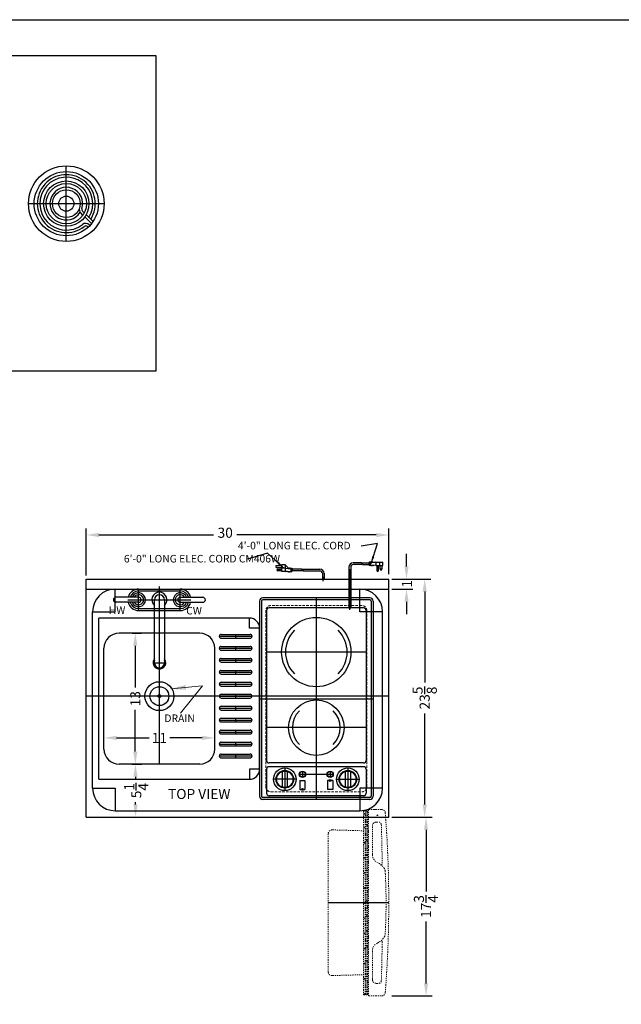
# Model space of a CAD drawing. Units: inches. Extents: x -106 to 486, y 51 to 282.
# Drawn here: x 131 to 191, y 184 to 282 of the extents above; entities that cross this region are included whole.
import ezdxf

# ---------------------------------------------------------------- set-up
doc = ezdxf.new("R2010")
doc.units = ezdxf.units.IN
doc.header["$MEASUREMENT"] = 0
doc.linetypes.add('HIDDEN', pattern=[0.375, 0.25, -0.125])
doc.linetypes.add('PHANTOM', pattern=[2.5, 1.25, -0.25, 0.25, -0.25, 0.25, -0.25])
doc.layers.get('Defpoints').update_dxf_attribs({"color": 5})
doc.layers.add('HIDDEN 0.1M', color=8, linetype='HIDDEN', lineweight=15)
doc.layers.add('PHANTOM', color=8, linetype='PHANTOM', lineweight=9)
doc.layers.add('OBJECT', color=7, linetype='Continuous')
doc.layers.add('STOVE & SINK', color=255, linetype='Continuous')
doc.styles.add('Mechanical', font='romans.shx', dxfattribs={"width": 0.75})
doc.styles.get("Standard").update_dxf_attribs({"font": 'arial.ttf', "height": 1})
doc.dimstyles.new('Fraction-1&HTO12', dxfattribs={"dimscale": 4, "dimtxt": 0.18, "dimasz": 0.18, "dimexe": 0.125, "dimexo": 0.0625, "dimgap": 0.09, "dimtad": 0, "dimdec": 3, "dimzin": 3, "dimdsep": 46, "dimlunit": 5, "dimtxsty": 'Standard', "dimcen": 0.09, "dimdle": 0.125, "dimadec": 0, "dimazin": 0, "dimtfac": 1, "dimtdec": 3, "dimtofl": 0, "dimtmove": 2, "dimatfit": 3, "dimfxl": 0.125, "dimtolj": 1, "dimtzin": 0, "dimarcsym": 0})
doc.dimstyles.new('Fraction-1&HTO12$0', dxfattribs={"dimscale": 5, "dimtxt": 0.18, "dimasz": 0.18, "dimexe": 0.125, "dimexo": 0.0625, "dimgap": 0.09, "dimtad": 0, "dimdec": 3, "dimzin": 3, "dimdsep": 46, "dimlunit": 5, "dimtxsty": 'Standard', "dimcen": 0.09, "dimdle": 0.125, "dimadec": 0, "dimazin": 0, "dimtfac": 1, "dimtdec": 3, "dimtofl": 0, "dimtmove": 2, "dimatfit": 3, "dimfxl": 1, "dimtolj": 1, "dimtzin": 0, "dimarcsym": 0})
doc.dimstyles.new('Fraction-1HTO12', dxfattribs={"dimscale": 12, "dimtxt": 0.09375, "dimasz": 0.125, "dimexe": 0.09375, "dimexo": 0.0625, "dimgap": 0.03125, "dimtad": 0, "dimdec": 3, "dimzin": 3, "dimdsep": 46, "dimlunit": 5, "dimtxsty": 'Mechanical', "dimcen": -0.125, "dimdle": 0.09375, "dimclrd": 256, "dimclre": 256, "dimclrt": 2, "dimadec": 0, "dimazin": 3, "dimtfac": 0.9, "dimtdec": 3, "dimtmove": 0, "dimatfit": 1, "dimfxl": 0.09375, "dimfrac": 2, "dimtolj": 1, "dimtzin": 0, "dimlwd": 20, "dimlwe": 20, "dimarcsym": 0})

# ---------------------------------------------------------------- blocks, each defined once
blk = doc.blocks.new('DRAIN (TV)')
at = {"layer": 'Defpoints'}
for p, q in [((0, -3.75), (0, 3.75)), ((-3.75, 0), (3.75, 0))]:
    blk.add_line(p, q, dxfattribs=at)
at = {"layer": 'OBJECT'}
for radius in [3.75, 3.188, 0.75]:
    blk.add_circle((0, 0), radius, dxfattribs=at)
at = {"layer": 'STOVE & SINK'}
for p, q in [((1.651, -1.128), (1.436, -0.913)), ((1.783, -0.906), (1.613, -0.736)), ((2.499, -1.976), (1.831, -1.308)), ((2.649, -1.773), (1.968, -1.091)), ((2.164, -2.341), (2.105, -2.282)), ((2.341, -2.164), (2.282, -2.105))]:
    blk.add_line(p, q, dxfattribs=at)
for radius in [2.25, 2, 1.375]:
    blk.add_circle((0, 0), radius, dxfattribs=at)
for centre, radius, start, end in [((0, 0), 2.875, 327.44721, 308.1079), ((0, 0), 2.625, 328.65457, 308.1079), ((0, 0), 1.625, 342.6344, 328.14957), ((1.79, -0.56), 0.5, 162.6344, 225), ((1.79, -0.56), 0.25, 162.6344, 225), ((1.929, -2.459), 0.5, 45, 128.1079), ((1.929, -2.459), 0.25, 45, 128.1079)]:
    blk.add_arc(centre, radius, start, end, dxfattribs=at)
blk = doc.blocks.new('5.5 D. BURNER (TV)')
at = {"layer": 'STOVE & SINK'}
blk.add_blockref('DRAIN (TV)', (0, 0), dxfattribs=at)
blk = doc.blocks.new('*D163')
at = {"layer": 'Defpoints', "color": 0, "ltscale": 0.5, "transparency": 16777216}
for p in [(167.615, 230.696), (137.615, 226.343), (167.615, 226.502)]:
    blk.add_point(p, dxfattribs=at)
at = {"layer": 'OBJECT', "color": 0, "lineweight": -2, "ltscale": 0.5, "transparency": 16777216}
for p, q in [((137.615, 226.656), (137.615, 231.321)), ((138.865, 230.696), (150.229, 230.696)), ((166.365, 230.696), (152.557, 230.696)), ((167.615, 226.815), (167.615, 231.321))]:
    blk.add_line(p, q, dxfattribs=at)
at = {"layer": 'OBJECT', "color": 0, "ltscale": 0.5, "transparency": 16777216}
for points in [[(138.865, 230.904), (138.865, 230.487), (137.615, 230.696)], [(166.365, 230.904), (166.365, 230.487), (167.615, 230.696)]]:
    blk.add_solid(points, dxfattribs=at)
at = {"layer": 'OBJECT', "color": 0, "ltscale": 0.5, "transparency": 16777216, "insert": (151.393, 230.916), "char_height": 1, "attachment_point": 5}
blk.add_mtext('\\A1;30', dxfattribs=at)
blk = doc.blocks.new('*D162')
at = {"layer": 'Defpoints', "color": 0, "ltscale": 0.5, "transparency": 16777216}
for p in [(167.615, 226.324), (167.615, 202.699), (171.175, 202.699)]:
    blk.add_point(p, dxfattribs=at)
at = {"layer": 'OBJECT', "color": 0, "lineweight": -2, "ltscale": 0.5, "transparency": 16777216}
for p, q in [((167.927, 226.324), (171.8, 226.324)), ((171.175, 225.074), (171.175, 216.05)), ((171.175, 203.949), (171.175, 212.974)), ((167.927, 202.699), (171.8, 202.699))]:
    blk.add_line(p, q, dxfattribs=at)
at = {"layer": 'OBJECT', "color": 0, "ltscale": 0.5, "transparency": 16777216}
for points in [[(170.967, 225.074), (171.384, 225.074), (171.175, 226.324)], [(170.967, 203.949), (171.384, 203.949), (171.175, 202.699)]]:
    blk.add_solid(points, dxfattribs=at)
at = {"layer": 'OBJECT', "color": 0, "ltscale": 0.5, "transparency": 16777216, "insert": (171.175, 214.512), "char_height": 1, "attachment_point": 5, "rotation": 90}
blk.add_mtext('\\A1;23{\\H1x;\\S5/8;}', dxfattribs=at)
blk = doc.blocks.new('FORSET (TV)')
at = {"layer": 'Defpoints'}
for p, q in [((-2.0625, -1.0625), (-2.0625, 1.0625)), ((0, -6.875), (0, 1.0625)), ((2.0625, -1.0625), (2.0625, 1.0625)), ((-3.125, 0), (3.125, 0)), ((-0.625, -6.25), (0.625, -6.25))]:
    blk.add_line(p, q, dxfattribs=at)
at = {"layer": 'OBJECT'}
for p, q in [((-2.0625, 1.0625), (2.0625, 1.0625)), ((-4.5625, 0), (-4.5625, 0)), ((-2.0625, 0.25), (-4.3125, 0.25)), ((-2.0625, 0.875), (2.0625, 0.875)), ((-0.5, -6.25), (-0.5, 0)), ((0.5, 0), (0.5, -6.25)), ((2.0625, 0.25), (4.3125, 0.25)), ((4.5625, 0), (4.5625, 0)), ((-2.0625, -0.25), (-4.3125, -0.25)), ((-2.0625, -0.875), (2.0625, -0.875)), ((2.0625, -0.25), (4.3125, -0.25)), ((-2.0625, -1.0625), (2.0625, -1.0625))]:
    blk.add_line(p, q, dxfattribs=at)
for centre, radius, start, end in [((-2.0625, 0), 1.0625, 90, 166.391039), ((2.0625, 0), 1.0625, 13.608961, 90), ((-4.3125, 0), 0.25, 90, 180), ((-4.3125, 0), 0.25, 180, 270), ((-2.0625, 0), 0.875, 90, 163.39845), ((-2.0625, 0), 0.6875, 201.323686, 158.676314), ((-2.0625, 0), 0.5, 210, 150), ((-2.0625, 0), 0.25, 270, 90), ((0, 0), 0.75, 311.810315, 228.189685), ((0, 0), 0.5, 0, 180), ((2.0625, 0), 0.6875, 21.323686, 338.676314), ((2.0625, 0), 0.5, 30, 330), ((2.0625, 0), 0.25, 90, 270), ((2.0625, 0), 0.875, 16.60155, 90), ((4.3125, 0), 0.25, 0, 90), ((4.3125, 0), 0.25, 270, 360), ((-2.0625, 0), 1.0625, 193.608961, 270), ((-2.0625, 0), 0.875, 196.60155, 270), ((2.0625, 0), 1.0625, 270, 346.391039), ((2.0625, 0), 0.875, 270, 343.39845), ((0, -6.25), 0.625, 143.130102, 36.869898), ((0, -6.25), 0.5694, 151.410545, 28.589455), ((0, -6.25), 0.5, 180, 0)]:
    blk.add_arc(centre, radius, start, end, dxfattribs=at)
blk = doc.blocks.new('*D165')
at = {"layer": 'Defpoints', "color": 0, "ltscale": 0.5, "transparency": 16777216}
for p in [(141.866, 220.949), (142.478, 220.949), (141.866, 207.949)]:
    blk.add_point(p, dxfattribs=at)
at = {"layer": 'OBJECT', "color": 0, "lineweight": -2, "ltscale": 0.5, "transparency": 16777216}
for p, q in [((142.178, 220.949), (143.103, 220.949)), ((142.478, 219.699), (142.478, 215.568)), ((142.478, 209.199), (142.478, 213.33)), ((142.178, 207.949), (143.103, 207.949))]:
    blk.add_line(p, q, dxfattribs=at)
at = {"layer": 'OBJECT', "color": 0, "ltscale": 0.5, "transparency": 16777216}
for points in [[(142.27, 219.699), (142.686, 219.699), (142.478, 220.949)], [(142.27, 209.199), (142.686, 209.199), (142.478, 207.949)]]:
    blk.add_solid(points, dxfattribs=at)
at = {"layer": 'OBJECT', "color": 0, "ltscale": 0.5, "transparency": 16777216, "insert": (142.478, 214.449), "char_height": 1, "attachment_point": 5, "rotation": 90}
blk.add_mtext('\\A1;13', dxfattribs=at)
blk = doc.blocks.new('*D171')
at = {"layer": 'Defpoints', "color": 0, "ltscale": 0.5, "transparency": 16777216}
for p in [(139.366, 210.558), (150.366, 210.558), (150.366, 210.558)]:
    blk.add_point(p, dxfattribs=at)
at = {"layer": 'OBJECT', "color": 0, "lineweight": -2, "ltscale": 0.5, "transparency": 16777216}
for p, q in [((139.366, 210.87), (139.366, 211.183)), ((150.366, 210.87), (150.366, 211.183)), ((140.616, 210.558), (143.843, 210.558)), ((149.116, 210.558), (145.888, 210.558))]:
    blk.add_line(p, q, dxfattribs=at)
at = {"layer": 'OBJECT', "color": 0, "ltscale": 0.5, "transparency": 16777216}
for points in [[(140.616, 210.766), (140.616, 210.35), (139.366, 210.558)], [(149.116, 210.766), (149.116, 210.35), (150.366, 210.558)]]:
    blk.add_solid(points, dxfattribs=at)
at = {"layer": 'OBJECT', "color": 0, "ltscale": 0.5, "transparency": 16777216, "insert": (144.866, 210.558), "char_height": 1, "attachment_point": 5}
blk.add_mtext('\\A1;11', dxfattribs=at)
blk = doc.blocks.new('*D173')
at = {"layer": 'Defpoints', "color": 0, "ltscale": 0.5, "transparency": 16777216}
for p in [(141.822, 207.949), (142.495, 207.949), (141.649, 202.699)]:
    blk.add_point(p, dxfattribs=at)
at = {"layer": 'OBJECT', "color": 0, "lineweight": -2, "ltscale": 0.5, "transparency": 16777216}
for p, q in [((142.135, 207.949), (143.12, 207.949)), ((142.495, 206.699), (142.495, 206.479)), ((142.495, 203.949), (142.495, 204.169)), ((141.961, 202.699), (143.12, 202.699))]:
    blk.add_line(p, q, dxfattribs=at)
at = {"layer": 'OBJECT', "color": 0, "ltscale": 0.5, "transparency": 16777216}
for points in [[(142.287, 206.699), (142.703, 206.699), (142.495, 207.949)], [(142.287, 203.949), (142.703, 203.949), (142.495, 202.699)]]:
    blk.add_solid(points, dxfattribs=at)
at = {"layer": 'OBJECT', "color": 0, "ltscale": 0.5, "transparency": 16777216, "insert": (142.569, 205.324), "char_height": 1, "attachment_point": 5, "rotation": 90}
blk.add_mtext('\\A1;5{\\H1x;\\S1/4;}', dxfattribs=at)
blk = doc.blocks.new('*D174')
at = {"layer": 'Defpoints', "color": 0, "ltscale": 0.5, "transparency": 16777216}
for p in [(167.615, 226.324), (169.373, 226.324), (167.615, 225.324)]:
    blk.add_point(p, dxfattribs=at)
at = {"layer": 'OBJECT', "color": 0, "lineweight": -2, "ltscale": 0.5, "transparency": 16777216}
for p, q in [((169.373, 227.574), (169.373, 228.824)), ((167.927, 226.324), (169.998, 226.324)), ((167.927, 225.324), (169.998, 225.324)), ((169.373, 224.074), (169.373, 222.824))]:
    blk.add_line(p, q, dxfattribs=at)
at = {"layer": 'OBJECT', "color": 0, "ltscale": 0.5, "transparency": 16777216}
for points in [[(169.164, 227.574), (169.581, 227.574), (169.373, 226.324)], [(169.164, 224.074), (169.581, 224.074), (169.373, 225.324)]]:
    blk.add_solid(points, dxfattribs=at)
at = {"layer": 'OBJECT', "color": 0, "ltscale": 0.5, "transparency": 16777216, "insert": (169.421, 225.85), "char_height": 1, "attachment_point": 5, "rotation": 90}
blk.add_mtext('\\A1;1', dxfattribs=at)
blk = doc.blocks.new('SLOT ..375 x 3.35 (TV)')
at = {"layer": 'Defpoints'}
for p, q in [((-1.625, 0), (1.625, 0)), ((0, 0.1875), (0, -0.1875))]:
    blk.add_line(p, q, dxfattribs=at)
at = {"layer": 'STOVE & SINK', "linetype": 'ByBlock'}
for p, q in [((-1.4375, 0.1875), (1.4375, 0.1875)), ((-1.4375, -0.1875), (1.4375, -0.1875))]:
    blk.add_line(p, q, dxfattribs=at)
for centre, start, end in [((-1.4375, 0), 90, 270), ((1.4375, 0), 270, 90)]:
    blk.add_arc(centre, 0.1875, start, end, dxfattribs=at)
blk = doc.blocks.new('SLOT (11) .375 x 3.35 (TV)')
at = {"layer": 'OBJECT'}
for p in [(0, 11.875), (0, 10.6875), (0, 9.5), (0, 8.3125), (0, 7.125), (0, 5.9375), (0, 4.75), (0, 3.5625), (0, 2.375), (0, 1.1875), (0, 0)]:
    blk.add_blockref('SLOT ..375 x 3.35 (TV)', p, dxfattribs=at)
blk = doc.blocks.new('DOOR OPEN (CM406)')
at = {"layer": 'Defpoints'}
for p, q in [((-0.026, 0), (0.026, 0)), ((0, -0.026), (0, 0.026)), ((1.125, -8.688), (-4.875, -8.688))]:
    blk.add_line(p, q, dxfattribs=at)
blk.add_circle((0, 0), 0.0264, dxfattribs=at)
at = {"layer": 'PHANTOM', "ltscale": 0.125}
for p, q in [((-1.375, 0.438), (-1.375, -17.813)), ((-1.375, 0.438), (-0.875, 0.438)), ((-1.232, 0.063), (-1.375, 0.206)), ((-1.232, -17.811), (-1.232, 0.438)), ((-1.107, -17.811), (-1.107, 0.438)), ((-0.982, 0.313), (-1.107, 0.438)), ((-0.982, -17.811), (-0.982, 0.438)), ((-0.875, 0.562), (-0.875, -17.938)), ((-0.875, 0.562), (0.404, 0.562)), ((0.404, 0.562), (-0.875, 0.562)), ((-1.107, -0.563), (-1.232, -0.438)), ((-0.982, -1.047), (-1.107, -0.922)), ((-0.875, -0.294), (-0.982, -0.188)), ((-0.125, -0.687), (0.131, -0.687)), ((-4.875, -1.833), (-4.875, -15.542)), ((-4.48, -1.458), (-1.375, -1.547)), ((-1.232, -1.297), (-1.375, -1.154)), ((-1.107, -1.922), (-1.232, -1.797)), ((-0.875, -1.654), (-0.982, -1.547)), ((-0.5, -3.9), (-0.5, -1.062)), ((-1.232, -2.797), (-1.375, -2.654)), ((-0.982, -2.547), (-1.107, -2.422)), ((-1.107, -3.422), (-1.232, -3.297)), ((-0.875, -3.154), (-0.982, -3.047)), ((-1.232, -4.297), (-1.375, -4.154)), ((-1.107, -4.922), (-1.232, -4.797)), ((-0.982, -4.047), (-1.107, -3.922)), ((-0.875, -4.654), (-0.982, -4.547)), ((-1.232, -5.797), (-1.375, -5.654)), ((-0.982, -5.547), (-1.107, -5.422)), ((-1.107, -6.422), (-1.232, -6.297)), ((-0.875, -6.154), (-0.982, -6.047)), ((-1.232, -7.297), (-1.375, -7.154)), ((-1.107, -7.922), (-1.232, -7.797)), ((-0.982, -7.047), (-1.107, -6.922)), ((-0.875, -7.654), (-0.982, -7.547)), ((-1.232, -8.797), (-1.375, -8.654)), ((-0.982, -8.547), (-1.107, -8.422)), ((-1.107, -9.422), (-1.232, -9.297)), ((-0.875, -9.154), (-0.982, -9.047)), ((-1.232, -10.297), (-1.375, -10.154)), ((-0.982, -10.047), (-1.107, -9.922)), ((-0.875, -10.654), (-0.982, -10.547)), ((-1.232, -11.797), (-1.357, -11.672)), ((-1.107, -10.922), (-1.232, -10.797)), ((-0.982, -11.547), (-1.107, -11.422)), ((-1.107, -12.422), (-1.232, -12.297)), ((-0.875, -12.154), (-0.982, -12.047)), ((-1.232, -13.297), (-1.375, -13.154)), ((-0.982, -13.047), (-1.107, -12.922)), ((-0.875, -13.654), (-0.982, -13.547)), ((-0.5, -13.475), (-0.5, -16.312)), ((-1.232, -14.797), (-1.375, -14.654)), ((-1.107, -13.922), (-1.232, -13.797)), ((-0.982, -14.547), (-1.107, -14.422)), ((-1.107, -15.422), (-1.232, -15.297)), ((-0.875, -15.154), (-0.982, -15.047)), ((-4.48, -15.917), (-1.375, -15.828)), ((-1.232, -16.297), (-1.375, -16.154)), ((-0.982, -16.047), (-1.107, -15.922)), ((-0.875, -16.654), (-0.982, -16.547)), ((-1.107, -16.922), (-1.232, -16.797)), ((-0.982, -17.547), (-1.107, -17.422)), ((-0.125, -16.687), (0.131, -16.687)), ((-1.232, -17.797), (-1.375, -17.654)), ((-1.375, -17.813), (-0.875, -17.813)), ((-0.875, -17.938), (0.404, -17.938))]:
    blk.add_line(p, q, dxfattribs=at)
for centre, radius, start, end in [((0.404, 0.187), 0.375, 4.46914, 90), ((-113.146, -8.688), 114.271, 355.53086, 4.46914), ((-0.125, -1.062), 0.375, 90, 180), ((0.131, -0.937), 0.25, 2.33431, 90), ((-4.5, -1.833), 0.375, 87, 180), ((0.395, -3.889), 0.895, 180.69967, 243.15746), ((-0.746, -6.215), 1.696, 32.40441, 64.262), ((0.347, -4.807), 0.125, 270, 0.74879), ((0.264, -5.574), 0.5, 2.29277, 32.40441), ((-52.131, -8.688), 52.987, 356.6101, 3.3899), ((0.395, -13.486), 0.895, 116.84254, 179.30033), ((-0.746, -11.16), 1.696, 295.738, 327.59559), ((0.347, -12.568), 0.125, 359.25121, 90), ((0.264, -11.801), 0.5, 327.59559, 357.70723), ((-4.5, -15.542), 0.375, 180, 273), ((-0.125, -16.312), 0.375, 180, 270), ((0.131, -16.437), 0.25, 270, 357.66569), ((0.404, -17.563), 0.375, 270, 355.53086)]:
    blk.add_arc(centre, radius, start, end, dxfattribs=at)
for points in [[(0.381, -0.927), (0.41, -1.638), (0.435, -2.592), (0.461, -4.061), (0.467, -4.427), (0.472, -4.805)], [(0.381, -16.448), (0.41, -15.737), (0.435, -14.783), (0.461, -13.314), (0.467, -12.948), (0.472, -12.57)]]:
    blk.add_open_spline(points, degree=3, knots=[0.5499575, 0.5499575, 0.5499575, 0.5499575, 0.9602472, 0.9602472, 1.0885667, 1.0885667, 1.0885667, 1.0885667], dxfattribs=at)
blk = doc.blocks.new('*D175')
at = {"layer": 'Defpoints', "color": 0, "ltscale": 0.5, "transparency": 16777216}
for p in [(167.615, 202.699), (167.615, 184.949), (171.308, 184.949)]:
    blk.add_point(p, dxfattribs=at)
at = {"layer": 'OBJECT', "color": 0, "lineweight": -2, "ltscale": 0.5, "transparency": 16777216}
for p, q in [((167.927, 202.699), (171.933, 202.699)), ((171.308, 201.449), (171.308, 195.321)), ((171.308, 186.199), (171.308, 192.327)), ((167.927, 184.949), (171.933, 184.949))]:
    blk.add_line(p, q, dxfattribs=at)
at = {"layer": 'OBJECT', "color": 0, "ltscale": 0.5, "transparency": 16777216}
for points in [[(171.1, 201.449), (171.517, 201.449), (171.308, 202.699)], [(171.1, 186.199), (171.517, 186.199), (171.308, 184.949)]]:
    blk.add_solid(points, dxfattribs=at)
at = {"layer": 'OBJECT', "color": 0, "ltscale": 0.5, "transparency": 16777216, "insert": (171.308, 193.824), "char_height": 1, "attachment_point": 5, "rotation": 90}
blk.add_mtext('\\A1;17{\\H1x;\\S3/4;}', dxfattribs=at)
blk = doc.blocks.new('3 PRONG PLUG RIGHT ANGEL')
at = {"layer": 'Defpoints'}
for p, q in [((1.844, 4.379), (1.959, 4.379)), ((0, -0.198), (0, 3.846))]:
    blk.add_line(p, q, dxfattribs=at)
at = {"layer": 'OBJECT'}
for p, q in [((-0.084, 4.045), (-0.084, 0)), ((-0.084, 4.045), (-0.084, 0)), ((0.084, 4.045), (0.084, 0)), ((0.084, 4.045), (0.084, 0)), ((1.192, 4.463), (0.334, 4.463)), ((1.181, 4.295), (0.334, 4.295)), ((1.265, 4.295), (1.878, 4.295)), ((1.276, 4.463), (1.878, 4.463)), ((1.878, 4.505), (1.878, 4.253)), ((1.92, 4.505), (1.878, 4.505)), ((1.878, 4.463), (1.878, 4.295)), ((1.92, 4.253), (1.878, 4.253)), ((1.92, 4.547), (1.92, 4.211)), ((2.088, 4.547), (1.92, 4.547)), ((2.088, 4.211), (1.92, 4.211)), ((2.591, 4.547), (2.004, 4.505)), ((2.004, 4.505), (2.004, 4.253)), ((2.591, 4.211), (2.004, 4.253)), ((2.13, 4.589), (2.088, 4.547)), ((2.13, 4.169), (2.088, 4.211)), ((2.172, 4.547), (2.13, 4.589)), ((2.172, 4.211), (2.13, 4.169)), ((2.214, 4.589), (2.172, 4.547)), ((2.214, 4.169), (2.172, 4.211)), ((2.256, 4.547), (2.214, 4.589)), ((2.256, 4.211), (2.214, 4.169)), ((2.256, 4.547), (3.177, 4.547)), ((2.298, 4.169), (2.256, 4.211)), ((2.298, 4.169), (2.339, 4.211)), ((2.591, 4.547), (3.262, 4.547)), ((2.591, 4.547), (2.591, 4.211)), ((2.591, 4.211), (3.262, 4.211)), ((2.675, 4.211), (2.675, 3.708)), ((2.843, 3.708), (2.843, 4.211)), ((2.927, 4.547), (2.927, 4.211)), ((3.01, 3.834), (3.01, 4.211)), ((3.178, 4.211), (3.178, 3.834)), ((3.262, 4.211), (3.262, 4.547)), ((0.084, 0), (-0.084, 0)), ((-0.084, 0), (0.084, 0))]:
    blk.add_line(p, q, dxfattribs=at)
blk.add_circle((3.094, 3.834), 0.0419, dxfattribs=at)
for centre, radius, start, end in [((0.334, 4.045), 0.418, 90, 180), ((0.334, 4.045), 0.25, 90, 180), ((1.851, 4.337), 0.671, 169.19308, 183.58332), ((1.935, 4.337), 0.671, 169.19308, 183.58332), ((2.759, 3.708), 0.0839, 180, 0), ((3.094, 3.834), 0.0839, 180, 0)]:
    blk.add_arc(centre, radius, start, end, dxfattribs=at)
blk = doc.blocks.new('3 PRONG PLUG')
at = {"layer": 'Defpoints'}
blk.add_line((0, -0.198), (0, 0.225), dxfattribs=at)
at = {"layer": 'OBJECT'}
for p, q in [((-4.125, 1.317), (-4.628, 1.317)), ((-4.628, 1.149), (-4.125, 1.149)), ((-4.502, 0.982), (-4.125, 0.982)), ((-4.125, 1.401), (-4.125, 0.73)), ((-3.789, 1.401), (-4.125, 1.401)), ((-3.789, 1.065), (-4.125, 1.065)), ((-3.789, 1.401), (-3.789, 0.73)), ((-3.789, 1.401), (-3.454, 1.065)), ((-3.789, 1.065), (-3.202, 1.024)), ((-3.454, 1.065), (-3.412, 1.107)), ((-3.412, 1.107), (-3.37, 1.065)), ((-3.37, 1.065), (-3.328, 1.107)), ((-3.328, 1.107), (-3.286, 1.065)), ((-3.286, 1.065), (-3.118, 1.065)), ((-3.202, 1.024), (-3.202, 0.772)), ((-3.118, 1.065), (-3.118, 0.73)), ((-3.118, 1.024), (-3.076, 1.024)), ((-3.076, 1.024), (-3.076, 0.772)), ((-2.102, 0.982), (-3.076, 0.982)), ((-2.018, 0.982), (-0.334, 0.982)), ((-4.125, 0.814), (-4.502, 0.814)), ((-3.537, 0.73), (-4.125, 0.73)), ((-3.789, 0.73), (-3.202, 0.772)), ((-3.495, 0.688), (-3.537, 0.73)), ((-3.495, 0.688), (-3.454, 0.73)), ((-3.454, 0.73), (-3.412, 0.688)), ((-3.412, 0.688), (-3.37, 0.73)), ((-3.37, 0.73), (-3.328, 0.688)), ((-3.328, 0.688), (-3.286, 0.73)), ((-3.286, 0.73), (-3.118, 0.73)), ((-3.118, 0.772), (-3.076, 0.772)), ((-2.092, 0.814), (-3.076, 0.814)), ((-2.008, 0.814), (-0.334, 0.814)), ((-0.084, 0.564), (-0.084, 0)), ((-0.084, 0), (0.084, 0)), ((0.084, 0.564), (0.084, 0))]:
    blk.add_line(p, q, dxfattribs=at)
blk.add_circle((-4.502, 0.898), 0.0419, dxfattribs=at)
for centre, radius, start, end in [((-4.628, 1.233), 0.0839, 90, 270), ((-4.502, 0.898), 0.0839, 90, 270), ((-2.761, 0.856), 0.671, 356.41668, 10.80692), ((-2.677, 0.856), 0.671, 356.41668, 10.80692), ((-0.334, 0.564), 0.418, 360, 90), ((-0.334, 0.564), 0.25, 0, 90)]:
    blk.add_arc(centre, radius, start, end, dxfattribs=at)
blk = doc.blocks.new("CR2B120 COOKTOP ASS'Y (TV)")
at = {"layer": 'OBJECT'}
h = blk.add_hatch(color=256, dxfattribs=at)
edge = h.paths.add_edge_path()
edge.add_arc((1.375, -5.25), 0.0938, 0, 228.80045)
edge.add_arc((1.375, -5.25), 0.0937, 228.80045, 360)
h = blk.add_hatch(color=256, dxfattribs=at)
edge = h.paths.add_edge_path()
edge.add_arc((-1.375, -6.125), 0.0938, 0, 228.80045)
edge.add_arc((-1.375, -6.125), 0.0937, 228.80045, 360)
at = {"layer": 'Defpoints'}
for p, q in [((0, 12.875), (0, -7.125)), ((4.937, 7.5), (-4.938, 7.5)), ((-5.625, 2.875), (5.625, 2.875)), ((4.937, 0), (-4.938, 0)), ((-3.125, -4), (-3.125, -6.25)), ((-1.688, -4.625), (1.688, -4.625)), ((-1.375, -4.312), (-1.375, -4.938)), ((1.375, -4.312), (1.375, -4.938)), ((3.125, -4), (3.125, -6.25)), ((-2, -5.125), (-4.25, -5.125)), ((2, -5.125), (4.25, -5.125))]:
    blk.add_line(p, q, dxfattribs=at)
at = {"layer": 'HIDDEN 0.1M'}
for p, q in [((4.5, 12.125), (-4.5, 12.125)), ((4.5, 12.125), (-4.5, 12.125)), ((-5, 11.625), (-5, -5.875)), ((5, -5.875), (5, 11.625)), ((-4.5, -6.375), (4.5, -6.375))]:
    blk.add_line(p, q, dxfattribs=at)
for centre, start, end in [((-4.5, 11.625), 90, 180), ((4.5, 11.625), 0, 90), ((-4.5, -5.875), 180, 270), ((4.5, -5.875), 270, 0)]:
    blk.add_arc(centre, 0.5, start, end, dxfattribs=at)
at = {"layer": 'OBJECT'}
for p, q in [((5.312, 12.875), (-5.312, 12.875)), ((-5.625, 12.562), (-5.625, -6.812)), ((-5.438, 12.562), (-5.438, -6.812)), ((5.312, 12.688), (-5.312, 12.688)), ((4.688, 11.875), (-4.688, 11.875)), ((5.438, 12.562), (5.438, -6.812)), ((5.625, 12.562), (5.625, -6.812)), ((-4.938, 11.625), (-4.938, -3.25)), ((4.937, 11.625), (4.937, -3.25)), ((4.688, -3.5), (-4.688, -3.5)), ((4.688, -3.875), (-4.688, -3.875)), ((-4.938, -4.125), (-4.938, -6.5)), ((-3.375, -4.352), (-3.375, -5.898)), ((-2.875, -4.352), (-2.875, -5.898)), ((2.875, -4.352), (2.875, -5.898)), ((3.375, -4.352), (3.375, -5.898)), ((4.937, -4.125), (4.937, -6.5)), ((-1.625, -5.25), (-1.625, -6.125)), ((-1.625, -5.25), (-1.125, -5.25)), ((-1.125, -5.25), (-1.125, -6.125)), ((1.125, -5.25), (1.125, -6.125)), ((1.281, -5.25), (1.125, -5.25)), ((1.625, -5.25), (1.469, -5.25)), ((1.625, -5.25), (1.625, -6.125)), ((4.688, -6.75), (-4.688, -6.75)), ((-1.625, -6.125), (-1.469, -6.125)), ((-1.281, -6.125), (-1.125, -6.125)), ((1.625, -6.125), (1.125, -6.125)), ((5.312, -6.938), (-5.312, -6.938)), ((5.312, -7.125), (-5.312, -7.125))]:
    blk.add_line(p, q, dxfattribs=at)
for centre, radius in [((0, 7.5), 3.438), ((0, 0), 2.75), ((-3.125, -5.125), 1.125), ((-3.125, -5.125), 0.875), ((-3.125, -5.125), 0.812), ((-1.375, -4.625), 0.312), ((-1.375, -4.625), 0.281), ((1.375, -4.625), 0.312), ((1.375, -4.625), 0.281), ((3.125, -5.125), 1.125), ((3.125, -5.125), 0.875), ((3.125, -5.125), 0.812), ((1.375, -5.25), 0.0938), ((-1.375, -6.125), 0.0938)]:
    blk.add_circle(centre, radius, dxfattribs=at)
for centre, radius, start, end in [((-5.312, 12.562), 0.312, 90, 180), ((5.312, 12.562), 0.312, 0, 90), ((-5.312, 12.562), 0.125, 90, 180), ((-4.688, 11.625), 0.25, 90, 180), ((4.688, 11.625), 0.25, 0, 90), ((5.312, 12.562), 0.125, 0, 90), ((0, 7.5), 3.062, 135, 225), ((0, 7.5), 3.062, 315, 45), ((0, 0), 2.375, 135, 225), ((0, 0), 2.375, 315, 45), ((-4.688, -3.25), 0.25, 180, 270), ((-4.688, -4.125), 0.25, 90, 180), ((4.688, -3.25), 0.25, 270, 0), ((4.688, -4.125), 0.25, 0, 90), ((-5.312, -6.812), 0.312, 180, 270), ((-5.312, -6.812), 0.125, 180, 270), ((-4.688, -6.5), 0.25, 180, 270), ((4.688, -6.5), 0.25, 270, 0), ((5.312, -6.812), 0.312, 270, 0), ((5.312, -6.812), 0.125, 270, 0)]:
    blk.add_arc(centre, radius, start, end, dxfattribs=at)

msp = doc.modelspace()

# ---------------------------------------------------------------- linework, layer by layer
at = {"layer": 'Defpoints'}
for p, q in [((140.49072, 223.07401), (140.49072, 225.32401)), ((144.86572, 207.94901), (144.86572, 225.57401)), ((164.73972, 223.07401), (164.73972, 225.32401)), ((138.24072, 223.07401), (140.49072, 223.07401)), ((166.98972, 223.07401), (164.73972, 223.07401)), ((153.80322, 221.44901), (153.80322, 222.44901)), ((154.80322, 221.44901), (153.80322, 221.44901)), ((167.61472, 214.69901), (137.61572, 214.69901)), ((146.30322, 214.69901), (143.42822, 214.69901)), ((154.80322, 207.44901), (153.80322, 207.44901)), ((153.80322, 207.44901), (153.80322, 206.44901)), ((138.24072, 205.57401), (140.49072, 205.57401)), ((140.49072, 205.57401), (140.49072, 203.32401)), ((164.73972, 205.57401), (164.73972, 203.32401)), ((166.98972, 205.57401), (164.73972, 205.57401))]:
    msp.add_line(p, q, dxfattribs=at)
at = {"layer": 'OBJECT'}
for p, q in [((137.61572, 226.32401), (167.61472, 226.32401)), ((137.61572, 202.69901), (137.61572, 226.32401)), ((167.61472, 202.69901), (167.61472, 226.32401)), ((137.61572, 225.32401), (167.61472, 225.32401)), ((138.24072, 205.57401), (138.24072, 223.07401)), ((166.98972, 205.57401), (166.98972, 223.07401)), ((153.80322, 222.44901), (138.86572, 222.44901)), ((138.86572, 206.44901), (138.86572, 222.44901)), ((148.86572, 220.94901), (140.86572, 220.94901)), ((154.80322, 207.44901), (154.80322, 221.44901)), ((139.36572, 209.44901), (139.36572, 219.44901)), ((150.36572, 209.44901), (150.36572, 219.44901)), ((148.86572, 207.94901), (140.86572, 207.94901)), ((138.86572, 206.44901), (153.80322, 206.44901)), ((140.49072, 203.32401), (164.73972, 203.32401)), ((137.61572, 202.69901), (166.73972, 202.69901)), ((166.73972, 202.69901), (167.61472, 202.69901))]:
    msp.add_line(p, q, dxfattribs=at)
at = {"layer": 'OBJECT', "ltscale": 0.5}
msp.add_line((150.36544, 209.44901), (150.36632, 209.44901), dxfattribs=at)
for points in [[(-106.28262, 281.82826), (383.41237, 281.82826), (383.41237, 101.35544), (-106.28262, 101.35544)], [(63.17295, 278.28074), (144.51468, 278.28074), (144.51468, 246.95995), (63.17295, 246.95995)]]:
    msp.add_lwpolyline(points, close=True, dxfattribs=at)
at = {"layer": 'OBJECT'}
for radius in [1.4375, 0.9375, 0.14897]:
    msp.add_circle((144.86572, 214.69901), radius, dxfattribs=at)
at = {"layer": 'OBJECT', "ltscale": 0.5}
for centre, radius, start, end in [((140.49072, 223.07401), 2.25, 90, 180), ((164.73972, 223.07401), 2.25, 360, 90), ((153.80322, 221.44901), 1, 0, 90), ((140.86572, 219.44901), 1.5, 90, 180), ((148.86572, 219.44901), 1.5, 0, 90), ((140.86572, 209.44901), 1.5, 180, 270), ((148.86572, 209.44901), 1.5, 270, 360), ((153.80322, 207.44901), 1, 270, 0), ((140.49072, 205.57401), 2.25, 180, 270), ((164.73972, 205.57401), 2.25, 270, 0)]:
    msp.add_arc(centre, radius, start, end, dxfattribs=at)

# ---------------------------------------------------------------- block references
at = {"layer": 'OBJECT'}
for name, p in [('5.5 D. BURNER (TV)', (135.63371, 263.57235)), ('3 PRONG PLUG', (161.11472, 226.32401)), ('3 PRONG PLUG RIGHT ANGEL', (163.75264, 223.4607)), ('FORSET (TV)', (144.86572, 224.26151)), ("CR2B120 COOKTOP ASS'Y (TV)", (160.42822, 211.57401)), ('SLOT (11) .375 x 3.35 (TV)', (152.42822, 208.76151)), ('DOOR OPEN (CM406)', (166.48972, 202.88651))]:
    msp.add_blockref(name, p, dxfattribs=at)

# ---------------------------------------------------------------- texts
at = {"layer": 'OBJECT', "insert": (148.8152, 204.86277), "char_height": 1, "attachment_point": 5}
msp.add_mtext('TOP VIEW', dxfattribs=at)
at = {"layer": 'STOVE & SINK', "linetype": 'ByBlock', "char_height": 0.75, "attachment_point": 1}
for s, insert, width in [('4\'-0" LONG ELEC. CORD  ', (152.65646, 230.01672), 16.465337), ('6\'-0" LONG ELEC. CORD CM406W', (141.34431, 228.71482), 16.465337), ('  HW', (139.38663, 223.60659), 8.2868501), ('  CW', (147.06848, 223.55564), 8.2868501), ('  DRAIN', (144.90516, 212.8839), 8.2868501)]:
    msp.add_mtext(s, dxfattribs=dict(at, insert=insert, width=width))

# ---------------------------------------------------------------- dimensions: what is measured, and where the dimension line sits
at = {"layer": 'OBJECT', "ltscale": 0.5}
dim = msp.add_linear_dim(base=(167.61472, 230.69565), p1=(137.61472, 226.34308), p2=(167.61472, 226.50247), dimstyle='Fraction-1&HTO12$0', override={"dimtxt": 1, "dimasz": 0.25, "dimdec": 4, "dimtdec": 4, "dimfxl": 0.09375}, dxfattribs=at)
dim.commit()
dim.dimension.update_dxf_attribs({"geometry": '*D163', "text_midpoint": (151.39283, 230.91614), "dimtype": 160})
for base, p1, p2, picture, middle in [((169.37265, 226.32401), (167.61472, 225.32401), (167.61472, 226.32401), '*D174', (169.42089, 225.84951)), ((142.49497, 207.94901), (141.64863, 202.69901), (141.82241, 207.94901), '*D173', (142.56878, 205.32401))]:
    dim = msp.add_linear_dim(base=base, p1=p1, p2=p2, angle=90, dimstyle='Fraction-1&HTO12$0', override={"dimtxt": 1, "dimasz": 0.25, "dimdec": 4, "dimtdec": 4, "dimfxl": 0.09375}, dxfattribs=at)
    dim.commit()
    dim.dimension.update_dxf_attribs({"geometry": picture, "text_midpoint": middle, "dimtype": 160})
for base, p1, p2, picture, middle in [((171.17523, 202.69901), (167.61472, 226.32401), (167.61472, 202.69901), '*D162', (171.17523, 214.51151)), ((142.47796, 220.94901), (141.86572, 207.94901), (141.86572, 220.94901), '*D165', (142.47796, 214.44901)), ((171.30837, 184.94901), (167.61472, 202.69901), (167.61472, 184.94901), '*D175', (171.30837, 193.82401))]:
    dim = msp.add_linear_dim(base=base, p1=p1, p2=p2, angle=90, dimstyle='Fraction-1&HTO12$0', override={"dimtxt": 1, "dimasz": 0.25, "dimdec": 4, "dimtdec": 4, "dimfxl": 0.09375}, dxfattribs=at)
    dim.commit()
    dim.dimension.update_dxf_attribs({"geometry": picture, "text_midpoint": middle})
dim = msp.add_linear_dim(base=(150.36572, 210.55788), p1=(139.36572, 210.55788), p2=(150.36572, 210.55788), dimstyle='Fraction-1&HTO12$0', override={"dimtxt": 1, "dimasz": 0.25, "dimdec": 4, "dimtdec": 4, "dimfxl": 0.09375}, dxfattribs=at)
dim.commit()
dim.dimension.update_dxf_attribs({"geometry": '*D171', "text_midpoint": (144.86572, 210.55788)})

# ---------------------------------------------------------------- leaders
at = {"layer": 'OBJECT'}
msp.add_leader([(145.99685, 215.43391), (149.12455, 215.70865), (146.95485, 213.00165)], dimstyle='Fraction-1HTO12', override={"dimgap": 0.03125, "dimtad": 0}, dxfattribs=at)
at = {"layer": 'STOVE & SINK', "linetype": 'ByBlock'}
for points in [[(165.86463, 227.85722), (166.48021, 229.86246), (164.8742, 229.57383)], [(157.17215, 227.43797), (155.58613, 228.87252), (153.61868, 228.3088)]]:
    msp.add_leader(points, dimstyle='Fraction-1&HTO12', dxfattribs=at)

doc.saveas('drawing.dxf')
